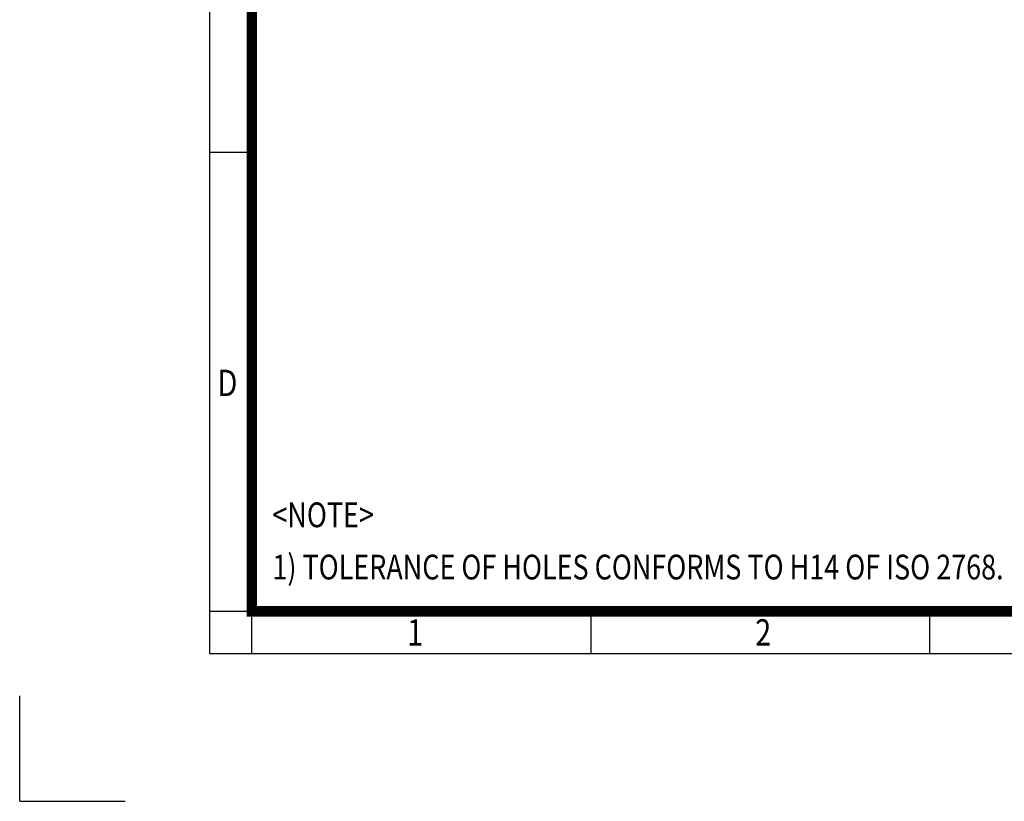
# Model space of a CAD drawing. Units: millimetres. Extents: x -649 to 2024, y -152 to 1738.
# Drawn here: x -649 to 191, y -152 to 514 of the extents above; entities that cross this region are included whole.
import ezdxf
from ezdxf.enums import TextEntityAlignment as Align

# ---------------------------------------------------------------- set-up
doc = ezdxf.new("R2010")
doc.units = ezdxf.units.MM
doc.header["$LTSCALE"] = 90
doc.layers.get('0').update_dxf_attribs({"linetype": 'CONTINUOUS', "lineweight": 30})
doc.layers.add('TEXT', color=7, linetype='CONTINUOUS', lineweight=20)
doc.styles.add('ROMANS', font='romans.shx', dxfattribs={"width": 0.7, "height": 3.5, "bigfont": 'whgtxt.shx'})
doc.styles.get("Standard").update_dxf_attribs({"font": 'romans.shx', "width": 0.8, "bigfont": 'whgtxt.shx'})

# ---------------------------------------------------------------- blocks, each defined once
blk = doc.blocks.new('HS_A4양식_S_L(210X297MM)')
at = {"color": 0}
for p, q in [((18, 190), (18, 14)), ((18, 61.5), (22, 61.5)), ((18, 14), (283, 14))]:
    blk.add_line(p, q, dxfattribs=at)
for p, q in [((22, 14), (22, 190)), ((18, 18), (283, 18)), ((54.125, 18), (54.125, 14)), ((86.25, 18), (86.25, 14))]:
    blk.add_line(p, q)
at = {"color": 3, "const_width": 1}
blk.add_lwpolyline([(22, 18), (279, 18), (279, 186), (22, 186), (22, 17.5)], dxfattribs=at)
at = {"style": 'ROMANS', "width": 0.8}
for s, p in [('D', (19.697, 39.309)), ('1', (37.492, 15.677)), ('2', (70.48, 15.677))]:
    blk.add_text(s, height=2.5, dxfattribs=at).set_placement(p, align=Align.MIDDLE)

msp = doc.modelspace()

# ---------------------------------------------------------------- linework, layer by layer
for q in [(-649.3, -62.07), (-559.3, -152.07)]:
    msp.add_line((-649.3, -152.07), q)

# ---------------------------------------------------------------- block references
at = {"lineweight": 0, "xscale": 9, "yscale": 9, "zscale": 9}
msp.add_blockref('HS_A4양식_S_L(210X297MM)', (-649.3, -152.07), dxfattribs=at)

# ---------------------------------------------------------------- texts
at = {"layer": 'TEXT', "width": 0.8}
for s, p in [('<NOTE>', (-433.72, 102.7)), ('1) TOLERANCE OF HOLES CONFORMS TO H14 OF ISO 2768.', (-433.72, 58.17))]:
    msp.add_text(s, height=21.083, dxfattribs=at).set_placement(p, align=Align.TOP_LEFT)

doc.saveas('drawing.dxf')
